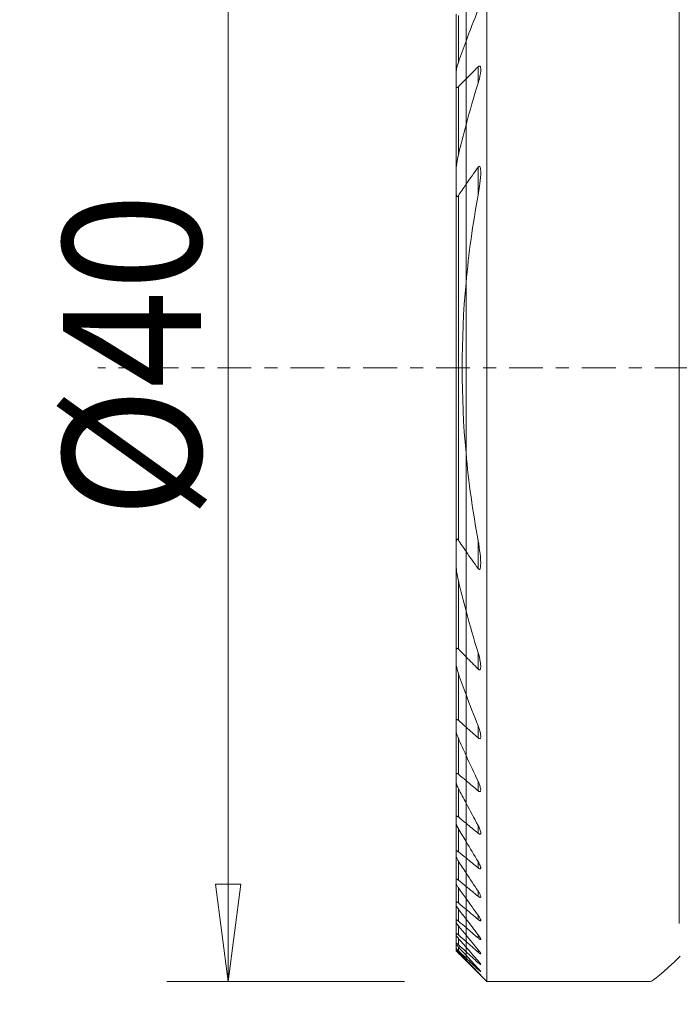
# Model space of a CAD drawing. Units: millimetres. Extents: x -17.5 to 78.4, y -57 to 36.3.
# Drawn here: x -14.5 to 6.9, y -20.7 to 11.3 of the extents above; entities that cross this region are included whole.
import ezdxf

# ---------------------------------------------------------------- set-up
doc = ezdxf.new("R2010")
doc.units = ezdxf.units.MM
doc.linetypes.add('CENTER', pattern=[47.5, 22, -8.5, 8.5, -8.5])
for name, color, linetype in [('1', 4, 'Continuous'), ('2', 7, 'Continuous'), ('SK1', 4, 'Continuous'), ('SK2', 7, 'Continuous'), ('SK4', 2, 'CENTER')]:
    doc.layers.add(name, color=color, linetype=linetype)
doc.styles.add('iso_b_vert', font='simplex.shx')
doc.dimstyles.get("Standard").update_dxf_attribs({"dimtxt": 0.18, "dimasz": 0.18, "dimexe": 0.18, "dimexo": 0.0625, "dimgap": 0.09, "dimtad": 1, "dimzin": 0, "dimdsep": 52, "dimtxsty": 'Standard', "dimcen": 0.09, "dimadec": 0, "dimazin": 0, "dimtfac": 1, "dimtdec": 4, "dimtofl": 0, "dimtmove": 0, "dimatfit": 3, "dimfxl": 1, "dimtolj": 1, "dimtzin": 0, "dimarcsym": 0})

# ---------------------------------------------------------------- blocks, each defined once
blk = doc.blocks.new('_U0')
at = {"layer": 'SK2', "lineweight": 13}
for p, q in [((-2, 20), (-9.75, 20)), ((-7.75, 20), (-8.167997, 16.824998)), ((-7.75, 20), (-7.75, -20)), ((-7.75, 20), (-7.332003, 16.825002)), ((-7.332003, 16.825002), (-8.167997, 16.824998)), ((-8.167997, -16.825002), (-7.332003, -16.824998)), ((-7.75, -20), (-8.167997, -16.825002)), ((-7.75, -20), (-7.332003, -16.824998)), ((-2, -20), (-9.75, -20))]:
    blk.add_line(p, q, dxfattribs=at)
at = {"layer": 'SK2', "lineweight": 18, "insert": (-8.636672, -4.906885), "char_height": 4.5, "attachment_point": 7, "rotation": 90, "line_spacing_factor": 1.084337, "style": 'iso_b_vert'}
blk.add_mtext('\\W0.9329;%%c40', dxfattribs=at)
blk = doc.blocks.new('_Closed')
at = {"lineweight": -2}
for p, q in [((-1, 0.166667), (0, 0)), ((-1, 0.166667), (-1, -0.166667)), ((0, 0), (-1, -0.166667)), ((0, 0), (-1, 0))]:
    blk.add_line(p, q, dxfattribs=at)
blk = doc.blocks.new('_U2')
at = {"layer": '2', "lineweight": 13}
for p, q in [((0, -22), (0, -46.15)), ((20, -28.9), (20, -46.15)), ((0, -44.15), (-3.175002, -43.732003)), ((-3.174998, -44.567997), (-3.175002, -43.732003)), ((20, -44.15), (23.174998, -43.732003)), ((23.174998, -43.732003), (23.175002, -44.567997)), ((-11.25, -44.15), (31.25, -44.15)), ((0, -44.15), (-3.174998, -44.567997)), ((20, -44.15), (23.175002, -44.567997))]:
    blk.add_line(p, q, dxfattribs=at)
at = {"layer": '2', "lineweight": 18, "insert": (4.957816, -42.822328), "char_height": 4.5, "attachment_point": 7, "line_spacing_factor": 1.084337, "style": 'iso_b_vert'}
blk.add_mtext('\\W0.7346;20.0', dxfattribs=at)

msp = doc.modelspace()

# ---------------------------------------------------------------- linework, layer by layer
at = {"layer": '1', "lineweight": 18}
for p, q in [((0.67548, 20), (0.67548, -20)), ((6.9497, -18.10387), (6.9497, 18.10387)), ((0, 11.70668), (0, 10.64979)), ((0, 9.41655), (0, 10.64995)), ((0.39452, 9.28291), (0.39452, 9.81507)), ((0, 7.92432), (0, 9.41655)), ((0, 5.98301), (0, 7.92442)), ((0.39452, 5.63335), (0.39452, 6.54043)), ((0, 5.98301), (0, 2.76957)), ((0, -2.76973), (0, 2.76973)), ((0, -2.76973), (0, 2.76973)), ((0, -2.76957), (0, -5.98301)), ((0.39452, -6.54043), (0.39452, -5.63335)), ((0, -7.92442), (0, -5.98301)), ((0, -9.41655), (0, -7.92432)), ((0.39452, -9.81507), (0.39452, -9.28291)), ((0, -10.64995), (0, -9.41655)), ((0, -10.64979), (0, -11.70668)), ((0, -12.63117), (0, -11.70668)), ((0.39452, -12.05794), (0.39452, -11.66681)), ((0, -13.4507), (0, -12.63105)), ((0, -14.18349), (0, -13.4507)), ((0.39452, -13.78231), (0.39452, -13.47437)), ((0, -14.18348), (0, -14.84239)), ((0, -15.43685), (0, -14.84239)), ((0.39452, -15.1661), (0.39452, -14.91648)), ((0, -15.97409), (0, -15.43684)), ((0, -16.45969), (0, -15.97409)), ((0.39452, -16.29628), (0.39452, -16.0917)), ((0, -16.45965), (0, -16.89812)), ((0, -17.29296), (0, -16.89812)), ((0, -17.64714), (0, -17.29295)), ((0.39452, -17.22287), (0.39452, -17.05533)), ((0, -17.96306), (0, -17.64714)), ((0, -17.96302), (0, -18.24271)), ((0.39452, -17.97736), (0.39452, -17.84172)), ((0, -18.48774), (0, -18.24271)), ((0, -18.6995), (0, -18.48771)), ((0.39452, -18.58074), (0.39452, -18.47343)), ((0, -18.87913), (0, -18.6995)), ((0, -18.87905), (0, -19.02752)), ((0, -19.1454), (0, -19.02752)), ((0, -19.23334), (0, -19.14525)), ((0, -19.29174), (0, -19.23334)), ((0.39452, -19.04737), (0.39452, -18.96599)), ((0, -19.29164), (0, -19.32088)), ((0, -19.32452), (0, -19.32088)), ((0, -19.32452), (0.67548, -20)), ((0.39452, -19.38712), (0.39452, -19.33)), ((0.39452, -19.6066), (0.39452, -19.57263)), ((0.39452, -19.70982), (0.39452, -19.69848)), ((0.67548, -20), (6, -20))]:
    msp.add_line(p, q, dxfattribs=at)
msp.add_ellipse((23.79278, 0), major_axis=(17.80764, 19.99526), ratio=0.024447, start_param=-3.11983666, end_param=-2.83182111, dxfattribs=at)
for points in [[(0, 10.64995), (0.12695, 10.99127), (0.25859, 11.33031), (0.39452, 11.66699)], [(0.39452, 9.81507), (0.26261, 9.68276), (0.13109, 9.54994), (0, 9.41655)], [(0.39452, 9.28316), (0.25434, 8.83373), (0.12256, 8.38067), (0, 7.92442)], [(0, 5.98301), (0.12909, 6.17106), (0.26075, 6.35679), (0.39452, 6.54043)], [(0, 2.76973), (0.08744, 3.72835), (0.22039, 4.68668), (0.39452, 5.63342)], [(0, -2.76973), (-0.16769, -0.93122), (-0.16915, 0.9152), (0, 2.76973)], [(0.39452, -5.63342), (0.21934, -4.68093), (0.08726, -3.7264), (0, -2.76973)], [(0.39452, -6.54043), (0.26075, -6.35679), (0.12909, -6.17106), (0, -5.98301)], [(0, -7.92442), (0.12256, -8.38067), (0.25434, -8.83373), (0.39452, -9.28316)], [(0, -9.41655), (0.13109, -9.54994), (0.26261, -9.68276), (0.39452, -9.81507)], [(0.39452, -11.66699), (0.25859, -11.33031), (0.12695, -10.99127), (0, -10.64995)], [(0.39452, -12.05794), (0.2629, -11.94102), (0.13139, -11.82394), (0, -11.70668)], [(0, -12.63117), (0.12866, -12.91401), (0.26024, -13.1951), (0.39452, -13.47443)], [(0, -13.4507), (0.13147, -13.56129), (0.26298, -13.67183), (0.39452, -13.78231)], [(0.39452, -14.9165), (0.26111, -14.67354), (0.12955, -14.42922), (0, -14.18349)], [(0.39452, -15.1661), (0.26301, -15.0582), (0.1315, -14.9503), (0, -14.84239)], [(0, -15.43685), (0.13009, -15.65627), (0.26163, -15.87455), (0.39452, -16.09173)], [(0, -15.97409), (0.13151, -16.08149), (0.26301, -16.18888), (0.39452, -16.29628)], [(0.39452, -17.05536), (0.26198, -16.85772), (0.13045, -16.65917), (0, -16.45969)], [(0.39452, -17.22287), (0.26301, -17.11463), (0.1315, -17.00638), (0, -16.89812)], [(0, -17.29296), (0.1307, -17.47665), (0.26222, -17.65956), (0.39452, -17.84172)], [(0, -17.64714), (0.13149, -17.75724), (0.26299, -17.86732), (0.39452, -17.97736)], [(0.39452, -18.47346), (0.2624, -18.30396), (0.13088, -18.13383), (0, -17.96306)], [(0.39452, -18.58074), (0.26297, -18.46812), (0.13147, -18.35545), (0, -18.24271)], [(0, -18.48774), (0.13102, -18.6477), (0.26254, -18.80713), (0.39452, -18.96603)], [(0, -18.6995), (0.13144, -18.81555), (0.26295, -18.93151), (0.39452, -19.04737)], [(0.39452, -19.33008), (0.26264, -19.1802), (0.13113, -19.02989), (0, -18.87913)], [(0.39452, -19.38712), (0.26292, -19.26739), (0.13141, -19.14752), (0, -19.02752)], [(0, -19.1454), (0.13121, -19.28823), (0.26272, -19.43068), (0.39452, -19.57278)], [(0, -19.23334), (0.13138, -19.35795), (0.26288, -19.48236), (0.39452, -19.6066)], [(0.39452, -19.69862), (0.26279, -19.56328), (0.13128, -19.42766), (0, -19.29174)], [(0.39452, -19.70982), (0.26284, -19.58041), (0.13133, -19.45076), (0, -19.32088)]]:
    msp.add_open_spline(points, degree=3, dxfattribs=at)
for points, knots in [([(0.39452, 9.81507), (0.39779, 9.81835), (0.40114, 9.82145), (0.41109, 9.82975), (0.41801, 9.83434), (0.42965, 9.83902), (0.43453, 9.84002), (0.44349, 9.83967), (0.44766, 9.83831), (0.4561, 9.83305), (0.46008, 9.82839), (0.46871, 9.81377), (0.47219, 9.80219), (0.48103, 9.75708), (0.48041, 9.71874), (0.46995, 9.57049), (0.44378, 9.45291), (0.40565, 9.3196), (0.4002, 9.30137), (0.39452, 9.28316)], [0, 0, 0, 0, 0.02068148, 0.02068148, 0.06063916, 0.06063916, 0.0893222, 0.0893222, 0.1180171, 0.1180171, 0.15647912, 0.15647912, 0.2220214, 0.2220214, 0.4010192, 0.4010192, 0.91871642, 0.91871642, 1, 1, 1, 1]), ([(0.39452, 5.63342), (0.41209, 5.72893), (0.42761, 5.8246), (0.45851, 6.04748), (0.47281, 6.17527), (0.48013, 6.35532), (0.48079, 6.41019), (0.47385, 6.48869), (0.47035, 6.5149), (0.45981, 6.54519), (0.45647, 6.55264), (0.44958, 6.56204), (0.44667, 6.56501), (0.44062, 6.56874), (0.43754, 6.56979), (0.43108, 6.57017), (0.42763, 6.56949), (0.42004, 6.56636), (0.41585, 6.5635), (0.40565, 6.55466), (0.39985, 6.54775), (0.39452, 6.54043)], [0, 0, 0, 0, 0.27515405, 0.27515405, 0.64327222, 0.64327222, 0.80466068, 0.80466068, 0.88573579, 0.88573579, 0.91379947, 0.91379947, 0.92982247, 0.92982247, 0.943109, 0.943109, 0.95644258, 0.95644258, 0.9731611, 0.9731611, 1, 1, 1, 1]), ([(0.39452, -6.54043), (0.39951, -6.54727), (0.4049, -6.55375), (0.41419, -6.56218), (0.41789, -6.56493), (0.42545, -6.56885), (0.42942, -6.57), (0.43645, -6.57002), (0.43965, -6.56914), (0.44616, -6.56553), (0.44936, -6.56234), (0.45689, -6.55206), (0.46045, -6.54376), (0.47213, -6.50826), (0.47542, -6.47688), (0.48565, -6.31959), (0.47266, -6.18443), (0.44165, -5.91253), (0.42015, -5.77276), (0.39452, -5.63342)], [0, 0, 0, 0, 0.02504428, 0.02504428, 0.03991959, 0.03991959, 0.05503135, 0.05503135, 0.06842188, 0.06842188, 0.0857391, 0.0857391, 0.11638829, 0.11638829, 0.21149624, 0.21149624, 0.59803058, 0.59803058, 1, 1, 1, 1]), ([(0.39452, -9.28316), (0.42519, -9.38148), (0.44988, -9.48109), (0.47223, -9.6203), (0.4773, -9.66236), (0.48017, -9.73192), (0.47977, -9.76066), (0.47367, -9.79538), (0.47151, -9.8041), (0.46548, -9.81985), (0.4615, -9.82704), (0.45288, -9.83539), (0.44894, -9.83783), (0.44009, -9.8402), (0.43506, -9.84012), (0.42522, -9.83755), (0.42033, -9.83528), (0.40835, -9.82787), (0.40123, -9.82179), (0.39452, -9.81507)], [0, 0, 0, 0, 0.44104964, 0.44104964, 0.63234391, 0.63234391, 0.76980883, 0.76980883, 0.81809096, 0.81809096, 0.86698996, 0.86698996, 0.89772766, 0.89772766, 0.92874078, 0.92874078, 0.95699721, 0.95699721, 1, 1, 1, 1]), ([(0.39452, -12.05794), (0.39916, -12.06206), (0.4039, -12.06589), (0.41649, -12.07478), (0.42459, -12.07914), (0.43782, -12.08295), (0.4433, -12.08336), (0.45292, -12.08156), (0.45718, -12.07935), (0.46586, -12.07166), (0.46966, -12.06508), (0.47709, -12.04489), (0.47899, -12.02931), (0.48033, -11.97923), (0.47516, -11.94135), (0.45229, -11.82665), (0.4264, -11.74596), (0.39452, -11.66699)], [0, 0, 0, 0, 0.03371577, 0.03371577, 0.0895572, 0.0895572, 0.13138215, 0.13138215, 0.17308161, 0.17308161, 0.23388282, 0.23388282, 0.33823147, 0.33823147, 0.55683664, 0.55683664, 1, 1, 1, 1]), ([(0.39452, -13.47443), (0.42465, -13.53711), (0.44972, -13.60127), (0.47334, -13.69221), (0.47902, -13.72264), (0.47969, -13.76057), (0.47894, -13.77118), (0.4745, -13.78975), (0.47067, -13.79789), (0.46094, -13.80631), (0.45619, -13.8084), (0.44524, -13.80947), (0.43889, -13.80842), (0.42584, -13.80369), (0.41902, -13.80006), (0.40633, -13.79176), (0.40038, -13.78724), (0.39452, -13.78231)], [0, 0, 0, 0, 0.40870158, 0.40870158, 0.61625948, 0.61625948, 0.70211135, 0.70211135, 0.78939041, 0.78939041, 0.84447917, 0.84447917, 0.89976054, 0.89976054, 0.9533055, 0.9533055, 1, 1, 1, 1]), ([(0.39452, -15.1661), (0.40155, -15.17186), (0.40865, -15.17713), (0.42554, -15.18788), (0.43545, -15.19259), (0.45142, -15.19616), (0.45801, -15.19577), (0.46751, -15.19142), (0.47096, -15.18799), (0.47735, -15.17683), (0.47912, -15.16766), (0.48001, -15.14086), (0.47683, -15.12115), (0.46273, -15.06445), (0.44745, -15.0247), (0.4187, -14.96234), (0.40708, -14.93938), (0.39452, -14.9165)], [0, 0, 0, 0, 0.06039983, 0.06039983, 0.14717857, 0.14717857, 0.22144434, 0.22144434, 0.28464727, 0.28464727, 0.38304953, 0.38304953, 0.5450962, 0.5450962, 0.83495877, 0.83495877, 1, 1, 1, 1]), ([(0.39452, -16.09173), (0.4198, -16.13305), (0.44191, -16.17505), (0.46547, -16.23309), (0.47178, -16.2517), (0.47887, -16.2829), (0.4804, -16.29627), (0.4781, -16.31375), (0.47592, -16.31957), (0.46841, -16.32742), (0.46287, -16.32947), (0.45014, -16.32882), (0.44318, -16.32681), (0.42657, -16.31928), (0.41646, -16.31295), (0.40243, -16.3026), (0.39847, -16.29951), (0.39452, -16.29628)], [0, 0, 0, 0, 0.32960143, 0.32960143, 0.48907576, 0.48907576, 0.62370193, 0.62370193, 0.71012255, 0.71012255, 0.79774132, 0.79774132, 0.87190103, 0.87190103, 0.96434559, 0.96434559, 1, 1, 1, 1]), ([(0.39452, -17.22287), (0.40361, -17.23035), (0.41271, -17.23721), (0.43066, -17.24901), (0.43964, -17.25389), (0.45536, -17.25969), (0.46227, -17.2606), (0.47177, -17.25816), (0.47497, -17.25539), (0.47953, -17.2461), (0.48004, -17.23853), (0.47755, -17.21704), (0.47282, -17.2015), (0.456, -17.15921), (0.44097, -17.13038), (0.41464, -17.08619), (0.40486, -17.07078), (0.39452, -17.05536)], [0, 0, 0, 0, 0.08657395, 0.08657395, 0.17874414, 0.17874414, 0.27192132, 0.27192132, 0.35176946, 0.35176946, 0.45862606, 0.45862606, 0.61691956, 0.61691956, 0.86895242, 0.86895242, 1, 1, 1, 1]), ([(0.39452, -17.84172), (0.41617, -17.87153), (0.4358, -17.90148), (0.46028, -17.9456), (0.46806, -17.96163), (0.47714, -17.98654), (0.47955, -17.99642), (0.47949, -18.00969), (0.47803, -18.01417), (0.47175, -18.01929), (0.46679, -18.01994), (0.4548, -18.01726), (0.44794, -18.01437), (0.43057, -18.0048), (0.41935, -17.99706), (0.40353, -17.98478), (0.39904, -17.98114), (0.39452, -17.97736)], [0, 0, 0, 0, 0.27291895, 0.27291895, 0.4366135, 0.4366135, 0.56336471, 0.56336471, 0.65886074, 0.65886074, 0.75519327, 0.75519327, 0.84077028, 0.84077028, 0.95564642, 0.95564642, 1, 1, 1, 1]), ([(0.39452, -18.58074), (0.40551, -18.59015), (0.4164, -18.59888), (0.4363, -18.61328), (0.44556, -18.61917), (0.46126, -18.62693), (0.46786, -18.6288), (0.47603, -18.62774), (0.47833, -18.6255), (0.47998, -18.61818), (0.47936, -18.61303), (0.47486, -18.59737), (0.46927, -18.58529), (0.45151, -18.55309), (0.43721, -18.5313), (0.41284, -18.4974), (0.40387, -18.48546), (0.39452, -18.47346)], [0, 0, 0, 0, 0.11274315, 0.11274315, 0.2209336, 0.2209336, 0.33042942, 0.33042942, 0.4231019, 0.4231019, 0.51649518, 0.51649518, 0.66529363, 0.66529363, 0.88522442, 0.88522442, 1, 1, 1, 1]), ([(0.39452, -18.96603), (0.41347, -18.98885), (0.4311, -19.01144), (0.4554, -19.0458), (0.46395, -19.05899), (0.47477, -19.07885), (0.47808, -19.08648), (0.48001, -19.09645), (0.47937, -19.09957), (0.4747, -19.10212), (0.47058, -19.10155), (0.45991, -19.09707), (0.45342, -19.09332), (0.43608, -19.08169), (0.42429, -19.07259), (0.40635, -19.05765), (0.40047, -19.0526), (0.39452, -19.04737)], [0, 0, 0, 0, 0.23126174, 0.23126174, 0.38757285, 0.38757285, 0.51001476, 0.51001476, 0.60978196, 0.60978196, 0.70999208, 0.70999208, 0.804342, 0.804342, 0.93775966, 0.93775966, 1, 1, 1, 1]), ([(0.39452, -19.38712), (0.40736, -19.39881), (0.41993, -19.40982), (0.44137, -19.42751), (0.4507, -19.4347), (0.46473, -19.44419), (0.47006, -19.44715), (0.4773, -19.4494), (0.47928, -19.44869), (0.4797, -19.44394), (0.47836, -19.44007), (0.4722, -19.42814), (0.46613, -19.41889), (0.4482, -19.39415), (0.43473, -19.37724), (0.41192, -19.35007), (0.40337, -19.34014), (0.39452, -19.33008)], [0, 0, 0, 0, 0.13927308, 0.13927308, 0.26128797, 0.26128797, 0.36385805, 0.36385805, 0.46684034, 0.46684034, 0.56425389, 0.56425389, 0.70169064, 0.70169064, 0.89485379, 0.89485379, 1, 1, 1, 1]), ([(0.39452, -19.57278), (0.40981, -19.58927), (0.42437, -19.60535), (0.4478, -19.63215), (0.4574, -19.64355), (0.47057, -19.66029), (0.47507, -19.66653), (0.47989, -19.67495), (0.48019, -19.67716), (0.47632, -19.67663), (0.47279, -19.6746), (0.46313, -19.66765), (0.45693, -19.66268), (0.43939, -19.64786), (0.42682, -19.63661), (0.40741, -19.6187), (0.40102, -19.61273), (0.39452, -19.6066)], [0, 0, 0, 0, 0.17995027, 0.17995027, 0.33058315, 0.33058315, 0.4500695, 0.4500695, 0.57095934, 0.57095934, 0.67310927, 0.67310927, 0.77478534, 0.77478534, 0.92857595, 0.92857595, 1, 1, 1, 1]), ([(0.39452, -19.70982), (0.41064, -19.72567), (0.42618, -19.74083), (0.44911, -19.76288), (0.45773, -19.77107), (0.47007, -19.78248), (0.47445, -19.78637), (0.47948, -19.79036), (0.48014, -19.79046), (0.47773, -19.78697), (0.47496, -19.78367), (0.4657, -19.77327), (0.45819, -19.76513), (0.43762, -19.74326), (0.42322, -19.72823), (0.40357, -19.70793), (0.39908, -19.7033), (0.39452, -19.69862)], [0, 0, 0, 0, 0.18338495, 0.18338495, 0.31306259, 0.31306259, 0.42205596, 0.42205596, 0.53172312, 0.53172312, 0.63186086, 0.63186086, 0.76510137, 0.76510137, 0.94783836, 0.94783836, 1, 1, 1, 1])]:
    msp.add_open_spline(points, degree=3, knots=knots, dxfattribs=at)
at = {"layer": 'SK1', "lineweight": 18}
for p, q in [((0, 11.70668), (0, 10.64979)), ((-0.32452, 9.5954), (-0.32452, 11.53077)), ((-0.24952, 9.95847), (-0.24952, 11.48364)), ((0, 9.41655), (0, 10.64995)), ((-0.32452, 9.59552), (-0.32452, 9.24151)), ((0, 7.92432), (0, 9.41655)), ((-0.32452, 6.37376), (-0.32452, 9.24151)), ((-0.24952, 6.93633), (-0.24952, 9.1614)), ((0, 5.98301), (0, 7.92442)), ((-0.32452, 6.37394), (-0.32452, 5.77516)), ((0, 5.98301), (0, 2.76957)), ((-0.32452, -5.77516), (-0.32452, 5.77516)), ((-0.24952, -5.61146), (-0.24952, 5.61146)), ((0, -2.76957), (0, -5.98301)), ((-0.32452, -5.77516), (-0.32452, -6.37394)), ((0, -7.92442), (0, -5.98301)), ((-0.32452, -9.24151), (-0.32452, -6.37376)), ((-0.24952, -9.1614), (-0.24952, -6.93633)), ((0, -9.41655), (0, -7.92432)), ((-0.32452, -9.24151), (-0.32452, -9.59552)), ((-0.32452, -11.53077), (-0.32452, -9.5954)), ((0, -10.64995), (0, -9.41655)), ((-0.24952, -11.48364), (-0.24952, -9.95847)), ((0, -10.64979), (0, -11.70668)), ((-0.32452, -11.53077), (-0.32452, -11.79071)), ((-0.32452, -11.98782), (-0.32452, -11.80586)), ((0, -12.63117), (0, -11.70668)), ((-0.32452, -13.26694), (-0.32452, -11.98782)), ((-0.24952, -13.24073), (-0.24952, -12.07189)), ((0, -13.4507), (0, -12.63105)), ((-0.32452, -13.26694), (-0.32452, -13.471)), ((0, -14.18349), (0, -13.4507)), ((-0.32452, -14.64804), (-0.32452, -13.53484)), ((-0.24952, -14.63761), (-0.24952, -13.70357)), ((0, -14.18348), (0, -14.84239)), ((-0.32452, -14.64804), (-0.32452, -14.81265)), ((-0.32452, -15.76763), (-0.32452, -14.81266)), ((-0.24952, -15.77031), (-0.24952, -15.01149)), ((0, -15.43685), (0, -14.84239)), ((0, -15.97409), (0, -15.43684)), ((-0.32452, -15.76763), (-0.32452, -15.90162)), ((-0.32452, -16.67846), (-0.32452, -15.90159)), ((0, -16.45969), (0, -15.97409)), ((-0.24952, -16.69267), (-0.24952, -16.07489)), ((-0.32452, -16.67846), (-0.32452, -16.78715)), ((0, -16.45965), (0, -16.89812)), ((-0.32452, -17.41334), (-0.32452, -16.7871)), ((-0.24952, -17.43812), (-0.24952, -16.93983)), ((0, -17.29296), (0, -16.89812)), ((0, -17.64714), (0, -17.29295)), ((-0.32452, -17.41334), (-0.32452, -17.50015)), ((-0.32452, -17.99381), (-0.32452, -17.50013)), ((-0.24952, -18.02862), (-0.24952, -17.63562)), ((0, -17.96306), (0, -17.64714)), ((0, -17.96302), (0, -18.24271)), ((-0.32452, -17.99381), (-0.32452, -18.06107)), ((-0.32452, -18.43449), (-0.32452, -18.06097)), ((-0.24952, -18.47901), (-0.24952, -18.18164)), ((0, -18.48774), (0, -18.24271)), ((-0.32452, -18.43449), (-0.32452, -18.48375)), ((-0.32452, -18.74523), (-0.32452, -18.48361)), ((-0.24952, -18.79938), (-0.24952, -18.59102)), ((0, -18.6995), (0, -18.48771)), ((-0.32452, -18.74523), (-0.32452, -18.77754)), ((-0.32452, -18.93242), (-0.32452, -18.77753)), ((-0.32452, -18.93242), (-0.32452, -18.94843)), ((-0.24952, -18.9963), (-0.24952, -18.87291)), ((0, -18.87913), (0, -18.6995)), ((0, -18.87905), (0, -19.02752)), ((-0.32452, -18.99973), (-0.32452, -18.94841)), ((-0.32452, -18.99973), (-0.32452, -19)), ((-0.32452, -19), (0, -19.32452)), ((-0.24952, -19.0736), (-0.24952, -19.03265)), ((0, -19.1454), (0, -19.02752)), ((0, -19.23334), (0, -19.14525)), ((0, -19.29174), (0, -19.23334)), ((0, -19.29164), (0, -19.32088)), ((0, -19.32452), (0, -19.32088))]:
    msp.add_line(p, q, dxfattribs=at)
for points in [[(-0.24952, 9.95858), (-0.16854, 10.19007), (-0.08532, 10.42054), (0, 10.64995)], [(0, 9.41655), (-0.08335, 9.33174), (-0.16653, 9.24669), (-0.24952, 9.1614)], [(0, 7.92442), (-0.088, 7.59682), (-0.17127, 7.26747), (-0.24952, 6.93658)], [(-0.24952, 5.61146), (-0.16754, 5.73636), (-0.08431, 5.86019), (0, 5.98301)], [(0, -5.98301), (-0.08431, -5.86019), (-0.16754, -5.73636), (-0.24952, -5.61146)], [(-0.24952, -6.93658), (-0.17127, -7.26747), (-0.088, -7.59682), (0, -7.92442)], [(-0.24952, -9.1614), (-0.16653, -9.24669), (-0.08335, -9.33174), (0, -9.41655)], [(0, -10.64995), (-0.08532, -10.42054), (-0.16854, -10.19007), (-0.24952, -9.95858)], [(0, -11.70668), (-0.08322, -11.63241), (-0.1664, -11.55807), (-0.24952, -11.48364)], [(-0.32452, -11.98782), (-0.32452, -11.95497), (-0.32147, -11.92038), (-0.31691, -11.88527)], [(-0.24952, -12.07189), (-0.16765, -12.25908), (-0.08445, -12.44551), (0, -12.63117)], [(-0.24952, -13.24073), (-0.16636, -13.31074), (-0.08319, -13.38073), (0, -13.4507)], [(0, -14.18349), (-0.08403, -14.02411), (-0.16722, -13.86414), (-0.24952, -13.70356)], [(0, -14.84239), (-0.08317, -14.77413), (-0.16635, -14.70587), (-0.24952, -14.63761)], [(-0.24952, -15.01149), (-0.16696, -15.15376), (-0.08378, -15.29554), (0, -15.43685)], [(-0.24952, -15.77031), (-0.16635, -15.83823), (-0.08317, -15.90616), (0, -15.97409)], [(0, -16.45969), (-0.08362, -16.33181), (-0.1668, -16.20355), (-0.24952, -16.07489)], [(0, -16.89812), (-0.08318, -16.82964), (-0.16635, -16.76116), (-0.24952, -16.69267)], [(-0.24952, -16.93987), (-0.16669, -17.05789), (-0.08351, -17.17558), (0, -17.29296)], [(-0.24952, -17.43812), (-0.16635, -17.50781), (-0.08318, -17.57748), (0, -17.64714)], [(0, -17.96306), (-0.08344, -17.85419), (-0.16661, -17.74506), (-0.24952, -17.63566)], [(0, -18.24271), (-0.08319, -18.17137), (-0.16636, -18.10001), (-0.24952, -18.02862)], [(-0.24952, -18.18168), (-0.16655, -18.28392), (-0.08338, -18.38594), (0, -18.48774)], [(-0.24952, -18.47901), (-0.16637, -18.55255), (-0.0832, -18.62605), (0, -18.6995)], [(0, -18.87913), (-0.08333, -18.78332), (-0.16651, -18.68733), (-0.24952, -18.59115)], [(0, -19.02752), (-0.08321, -18.95153), (-0.16639, -18.87548), (-0.24952, -18.79938)], [(-0.24952, -18.87294), (-0.16647, -18.96391), (-0.0833, -19.05473), (0, -19.1454)], [(-0.24952, -18.9963), (-0.1664, -19.07539), (-0.08323, -19.1544), (0, -19.23334)], [(0, -19.29174), (-0.08327, -19.20553), (-0.16644, -19.1192), (-0.24952, -19.03274)], [(0, -19.32088), (-0.08325, -19.23855), (-0.16642, -19.15613), (-0.24952, -19.0736)]]:
    msp.add_open_spline(points, degree=3, dxfattribs=at)
for points, knots in [([(-0.32452, 9.59552), (-0.32452, 9.64245), (-0.31774, 9.69272), (-0.29459, 9.81413), (-0.2746, 9.88689), (-0.24952, 9.95858)], [0, 0, 0, 0, 0.41305718, 0.41305718, 1, 1, 1, 1]), ([(-0.24952, 9.1614), (-0.25512, 9.15565), (-0.26105, 9.15042), (-0.2715, 9.14364), (-0.27603, 9.14144), (-0.28477, 9.13915), (-0.28908, 9.13907), (-0.2964, 9.14101), (-0.29958, 9.14284), (-0.30674, 9.1492), (-0.31018, 9.15473), (-0.31798, 9.17241), (-0.32075, 9.18637), (-0.32394, 9.21386), (-0.32452, 9.22757), (-0.32452, 9.24151)], [0, 0, 0, 0, 0.12463021, 0.12463021, 0.21392359, 0.21392359, 0.30408847, 0.30408847, 0.38638269, 0.38638269, 0.51958428, 0.51958428, 0.77136239, 0.77136239, 1, 1, 1, 1]), ([(-0.24952, 6.93658), (-0.26989, 6.85045), (-0.28632, 6.76377), (-0.31392, 6.5756), (-0.32452, 6.47312), (-0.32452, 6.37394)], [0, 0, 0, 0, 0.45828787, 0.45828787, 1, 1, 1, 1]), ([(-0.32452, 5.77516), (-0.32452, 5.73688), (-0.3233, 5.69869), (-0.31633, 5.64521), (-0.31334, 5.6283), (-0.30572, 5.60554), (-0.30259, 5.59823), (-0.2964, 5.58984), (-0.29417, 5.58751), (-0.28912, 5.58415), (-0.28621, 5.58314), (-0.28055, 5.58305), (-0.27779, 5.58373), (-0.2717, 5.58654), (-0.26836, 5.58903), (-0.25969, 5.59712), (-0.25467, 5.6037), (-0.2499, 5.61088), (-0.24971, 5.61117), (-0.24952, 5.61146)], [0, 0, 0, 0, 0.4240893, 0.4240893, 0.62255872, 0.62255872, 0.72212856, 0.72212856, 0.76762809, 0.76762809, 0.81393682, 0.81393682, 0.85378731, 0.85378731, 0.90479194, 0.90479194, 0.99618863, 0.99618863, 1, 1, 1, 1]), ([(-0.24952, -5.61146), (-0.25344, -5.60548), (-0.25768, -5.59975), (-0.26505, -5.59196), (-0.26797, -5.58933), (-0.27409, -5.58523), (-0.27737, -5.58376), (-0.28341, -5.58283), (-0.28627, -5.58321), (-0.29164, -5.5855), (-0.29418, -5.58755), (-0.3001, -5.59424), (-0.30301, -5.59971), (-0.31261, -5.62278), (-0.31617, -5.64342), (-0.32333, -5.6999), (-0.32452, -5.73748), (-0.32452, -5.77516)], [0, 0, 0, 0, 0.07885268, 0.07885268, 0.12536116, 0.12536116, 0.1726608, 0.1726608, 0.21543139, 0.21543139, 0.26268495, 0.26268495, 0.34262829, 0.34262829, 0.58229479, 0.58229479, 1, 1, 1, 1]), ([(-0.32452, -6.37394), (-0.32452, -6.45708), (-0.31684, -6.54263), (-0.29255, -6.73062), (-0.27377, -6.83401), (-0.24952, -6.93658)], [0, 0, 0, 0, 0.45376698, 0.45376698, 1, 1, 1, 1]), ([(-0.32452, -9.24151), (-0.32452, -9.22531), (-0.32375, -9.20939), (-0.32018, -9.18458), (-0.31816, -9.17507), (-0.31206, -9.15789), (-0.30784, -9.14999), (-0.29895, -9.14239), (-0.29548, -9.14056), (-0.28784, -9.13902), (-0.28356, -9.13932), (-0.27518, -9.14185), (-0.27102, -9.14394), (-0.26096, -9.15051), (-0.25507, -9.1557), (-0.24952, -9.1614)], [0, 0, 0, 0, 0.26626667, 0.26626667, 0.44083245, 0.44083245, 0.61884764, 0.61884764, 0.70660085, 0.70660085, 0.79500839, 0.79500839, 0.8772523, 0.8772523, 1, 1, 1, 1]), ([(-0.24952, -9.95858), (-0.2798, -9.87202), (-0.30302, -9.78362), (-0.32102, -9.66336), (-0.32452, -9.62856), (-0.32452, -9.59552)], [0, 0, 0, 0, 0.71037968, 0.71037968, 1, 1, 1, 1]), ([(-0.24952, -11.48364), (-0.2535, -11.48008), (-0.25757, -11.47676), (-0.26849, -11.46896), (-0.27556, -11.46511), (-0.28714, -11.4617), (-0.29195, -11.4613), (-0.30043, -11.46281), (-0.30419, -11.46471), (-0.31191, -11.47136), (-0.31533, -11.47709), (-0.32209, -11.49472), (-0.32389, -11.50837), (-0.32447, -11.52528), (-0.32452, -11.52801), (-0.32452, -11.53077)], [0, 0, 0, 0, 0.09280559, 0.09280559, 0.24838078, 0.24838078, 0.36490593, 0.36490593, 0.48107639, 0.48107639, 0.65119396, 0.65119396, 0.94466611, 0.94466611, 1, 1, 1, 1]), ([(-0.32452, -11.79071), (-0.32452, -11.81299), (-0.32155, -11.83712), (-0.30605, -11.9211), (-0.2858, -11.98425), (-0.25691, -12.05471), (-0.25327, -12.06331), (-0.24952, -12.07189)], [0, 0, 0, 0, 0.26418639, 0.26418639, 0.91102318, 0.91102318, 1, 1, 1, 1]), ([(-0.32452, -13.26694), (-0.32452, -13.25782), (-0.32374, -13.24916), (-0.3201, -13.23504), (-0.31749, -13.22921), (-0.31058, -13.22138), (-0.30656, -13.21885), (-0.29697, -13.21674), (-0.29126, -13.21719), (-0.2797, -13.22073), (-0.27379, -13.2236), (-0.26179, -13.23099), (-0.25559, -13.23562), (-0.24952, -13.24073)], [0, 0, 0, 0, 0.21637118, 0.21637118, 0.40318489, 0.40318489, 0.55712518, 0.55712518, 0.71214456, 0.71214456, 0.85328076, 0.85328076, 1, 1, 1, 1]), ([(-0.24952, -13.70356), (-0.27479, -13.65427), (-0.29586, -13.60384), (-0.31751, -13.52922), (-0.3232, -13.50251), (-0.32445, -13.47618), (-0.32452, -13.47356), (-0.32452, -13.471)], [0, 0, 0, 0, 0.61528766, 0.61528766, 0.96168942, 0.96168942, 1, 1, 1, 1]), ([(-0.24952, -14.63761), (-0.2557, -14.63254), (-0.26195, -14.6279), (-0.27683, -14.61843), (-0.28558, -14.61429), (-0.29966, -14.61113), (-0.30548, -14.61147), (-0.3139, -14.61526), (-0.31696, -14.61828), (-0.32264, -14.62809), (-0.32421, -14.63618), (-0.3245, -14.64608), (-0.32452, -14.64705), (-0.32452, -14.64803)], [0, 0, 0, 0, 0.15276748, 0.15276748, 0.37264549, 0.37264549, 0.56089338, 0.56089338, 0.72185741, 0.72185741, 0.97328754, 0.97328754, 1, 1, 1, 1]), ([(-0.32452, -14.81265), (-0.32452, -14.82526), (-0.3221, -14.83977), (-0.31105, -14.88359), (-0.29864, -14.91519), (-0.27354, -14.96818), (-0.26205, -14.98989), (-0.24952, -15.01149)], [0, 0, 0, 0, 0.23828908, 0.23828908, 0.69349757, 0.69349757, 1, 1, 1, 1]), ([(-0.32452, -15.76763), (-0.32452, -15.7629), (-0.32402, -15.75855), (-0.32141, -15.74975), (-0.3187, -15.74574), (-0.31065, -15.74116), (-0.30512, -15.74061), (-0.2931, -15.74311), (-0.28673, -15.74566), (-0.2709, -15.75414), (-0.26097, -15.76108), (-0.25063, -15.76941), (-0.25007, -15.76985), (-0.24952, -15.77031)], [0, 0, 0, 0, 0.15043827, 0.15043827, 0.35509299, 0.35509299, 0.56195607, 0.56195607, 0.73938889, 0.73938889, 0.98621112, 0.98621112, 1, 1, 1, 1]), ([(-0.24952, -16.07489), (-0.27097, -16.04152), (-0.28984, -16.00765), (-0.31153, -15.95813), (-0.31789, -15.94057), (-0.32339, -15.91651), (-0.32452, -15.90858), (-0.32452, -15.90162)], [0, 0, 0, 0, 0.5349986, 0.5349986, 0.83793971, 0.83793971, 1, 1, 1, 1]), ([(-0.24952, -16.69267), (-0.25759, -16.68603), (-0.26567, -16.67993), (-0.28159, -16.66946), (-0.28954, -16.66512), (-0.30344, -16.65995), (-0.30953, -16.65912), (-0.3179, -16.66121), (-0.3207, -16.66362), (-0.32385, -16.67015), (-0.32452, -16.67403), (-0.32452, -16.67846)], [0, 0, 0, 0, 0.20524107, 0.20524107, 0.42357999, 0.42357999, 0.64424604, 0.64424604, 0.83404366, 0.83404366, 1, 1, 1, 1]), ([(-0.32452, -16.78715), (-0.32452, -16.79345), (-0.3231, -16.80102), (-0.31624, -16.82455), (-0.3083, -16.8424), (-0.28533, -16.886), (-0.26836, -16.91302), (-0.24952, -16.93987)], [0, 0, 0, 0, 0.18302326, 0.18302326, 0.52672699, 0.52672699, 1, 1, 1, 1]), ([(-0.32452, -17.41334), (-0.32452, -17.41034), (-0.32404, -17.40776), (-0.32134, -17.40239), (-0.31807, -17.40056), (-0.30908, -17.4007), (-0.3035, -17.40234), (-0.29094, -17.40819), (-0.28386, -17.4124), (-0.26788, -17.42332), (-0.25872, -17.43041), (-0.24952, -17.43812)], [0, 0, 0, 0, 0.13433489, 0.13433489, 0.35839988, 0.35839988, 0.56233704, 0.56233704, 0.76379928, 0.76379928, 1, 1, 1, 1]), ([(-0.24952, -17.63566), (-0.26795, -17.61134), (-0.28476, -17.58698), (-0.30652, -17.55028), (-0.3137, -17.53648), (-0.32211, -17.51531), (-0.32439, -17.50701), (-0.32452, -17.50052), (-0.32452, -17.50034), (-0.32452, -17.50015)], [0, 0, 0, 0, 0.46758776, 0.46758776, 0.76530805, 0.76530805, 0.9933248, 0.9933248, 1, 1, 1, 1]), ([(-0.24952, -18.02862), (-0.25934, -18.02019), (-0.26905, -18.01237), (-0.28675, -17.99947), (-0.29496, -17.99419), (-0.30883, -17.98718), (-0.31463, -17.98544), (-0.32173, -17.98621), (-0.32368, -17.98811), (-0.32445, -17.99204), (-0.32452, -17.99289), (-0.32452, -17.99381)], [0, 0, 0, 0, 0.25327131, 0.25327131, 0.49572888, 0.49572888, 0.74106827, 0.74106827, 0.94917527, 0.94917527, 1, 1, 1, 1]), ([(-0.32452, -18.06107), (-0.32452, -18.06448), (-0.32341, -18.06896), (-0.31806, -18.08306), (-0.31204, -18.09423), (-0.29392, -18.12342), (-0.28002, -18.14282), (-0.2598, -18.16887), (-0.25473, -18.17526), (-0.24952, -18.18168)], [0, 0, 0, 0, 0.16526079, 0.16526079, 0.45336367, 0.45336367, 0.86847235, 0.86847235, 1, 1, 1, 1]), ([(-0.32452, -18.43449), (-0.32452, -18.43267), (-0.32398, -18.43136), (-0.32109, -18.42949), (-0.31775, -18.4299), (-0.30882, -18.43364), (-0.30323, -18.43687), (-0.28829, -18.44691), (-0.27813, -18.45475), (-0.26169, -18.46839), (-0.25564, -18.47359), (-0.24952, -18.47901)], [0, 0, 0, 0, 0.1334859, 0.1334859, 0.34904138, 0.34904138, 0.55559755, 0.55559755, 0.84239702, 0.84239702, 1, 1, 1, 1]), ([(-0.24952, -18.59115), (-0.26242, -18.5762), (-0.27463, -18.56146), (-0.29581, -18.53432), (-0.30509, -18.5216), (-0.31726, -18.50256), (-0.32124, -18.49528), (-0.32405, -18.48745), (-0.32452, -18.48537), (-0.32452, -18.48375)], [0, 0, 0, 0, 0.33011247, 0.33011247, 0.64967921, 0.64967921, 0.89126122, 0.89126122, 1, 1, 1, 1]), ([(-0.24952, -18.79938), (-0.26103, -18.78884), (-0.27228, -18.77889), (-0.29138, -18.7629), (-0.29965, -18.75638), (-0.31201, -18.7477), (-0.31667, -18.74494), (-0.32289, -18.74267), (-0.32451, -18.74317), (-0.32452, -18.74521), (-0.32452, -18.74522), (-0.32452, -18.74523)], [0, 0, 0, 0, 0.29874793, 0.29874793, 0.55955794, 0.55955794, 0.77882545, 0.77882545, 0.9990215, 0.9990215, 1, 1, 1, 1]), ([(-0.32452, -18.77754), (-0.32452, -18.77898), (-0.32363, -18.7813), (-0.31962, -18.78866), (-0.31562, -18.79454), (-0.30311, -18.81126), (-0.29317, -18.82338), (-0.27216, -18.84783), (-0.2611, -18.86025), (-0.24952, -18.87294)], [0, 0, 0, 0, 0.15223565, 0.15223565, 0.37311573, 0.37311573, 0.70272789, 0.70272789, 1, 1, 1, 1]), ([(-0.32452, -18.93242), (-0.32452, -18.93175), (-0.32387, -18.93171), (-0.32061, -18.93325), (-0.31707, -18.93577), (-0.30769, -18.94327), (-0.30174, -18.94833), (-0.28485, -18.96326), (-0.2727, -18.97443), (-0.25656, -18.98962), (-0.25306, -18.99293), (-0.24952, -18.9963)], [0, 0, 0, 0, 0.13858916, 0.13858916, 0.35315112, 0.35315112, 0.57018892, 0.57018892, 0.90895525, 0.90895525, 1, 1, 1, 1]), ([(-0.24952, -19.03274), (-0.26329, -19.01841), (-0.27644, -19.00452), (-0.29703, -18.98226), (-0.30525, -18.97315), (-0.31665, -18.95992), (-0.32057, -18.95507), (-0.32389, -18.95022), (-0.32452, -18.94901), (-0.32452, -18.94843)], [0, 0, 0, 0, 0.35599906, 0.35599906, 0.63968137, 0.63968137, 0.86920775, 0.86920775, 1, 1, 1, 1]), ([(-0.24952, -19.0736), (-0.26365, -19.05956), (-0.27725, -19.04609), (-0.2976, -19.02599), (-0.30538, -19.01833), (-0.3164, -19.00752), (-0.32028, -19.00374), (-0.32381, -19.00035), (-0.32452, -18.99969), (-0.32452, -18.99973)], [0, 0, 0, 0, 0.36707086, 0.36707086, 0.63518358, 0.63518358, 0.8587578, 0.8587578, 1, 1, 1, 1])]:
    msp.add_open_spline(points, degree=3, knots=knots, dxfattribs=at)
at = {"layer": 'SK4', "lineweight": 18, "ltscale": 0.05}
msp.add_line((33.37861, 0), (-12, 0), dxfattribs=at)

# ---------------------------------------------------------------- dimensions: what is measured, and where the dimension line sits
at = {"layer": '2', "lineweight": 18}
dim = msp.add_linear_dim(base=(20, -44.15), p1=(0, -20), p2=(20, -26.9), dimstyle='Standard', override={"dimtxt": 4.5, "dimasz": 3.175, "dimexe": 2, "dimexo": 2, "dimgap": 2.25, "dimtad": 1, "dimtih": 1, "dimtoh": 0, "dimdec": 4, "dimlfac": 1, "dimzin": 8, "dimdsep": 46, "dimlunit": 2, "dimpost": '', "dimtxsty": 'iso_b_vert', "dimblk1": 'Closed', "dimblk2": 'Closed', "dimsah": 1, "dimse1": 0, "dimse2": 0, "dimsd1": 0, "dimsd2": 0, "dimclrd": 2, "dimclre": 2, "dimclrt": 7, "dimtol": 0, "dimtfac": 0.777778, "dimtdec": 4, "dimtofl": 1, "dimtmove": 0, "dimtzin": 8, "dimlwd": 13, "dimlwe": 13}, dxfattribs=at)
dim.commit()
dim.dimension.update_dxf_attribs({"geometry": '_U2', "text_midpoint": (10, -44.15)})
at = {"layer": 'SK2', "lineweight": 18}
dim = msp.add_linear_dim(base=(-7.75, -20), p1=(0, 20), p2=(0, -20), angle=90, dimstyle='Standard', override={"dimtxt": 4.5, "dimasz": 3.175, "dimexe": 2, "dimexo": 2, "dimgap": 2.25, "dimtad": 1, "dimtih": 0, "dimtoh": 0, "dimdec": 4, "dimlfac": 1, "dimzin": 8, "dimdsep": 46, "dimlunit": 2, "dimpost": '', "dimtxsty": 'iso_b_vert', "dimblk1": 'Closed', "dimblk2": 'Closed', "dimsah": 1, "dimse1": 0, "dimse2": 0, "dimsd1": 0, "dimsd2": 0, "dimclrd": 2, "dimclre": 2, "dimclrt": 7, "dimtol": 0, "dimtfac": 0.777778, "dimtdec": 4, "dimtofl": 1, "dimtmove": 0, "dimtzin": 8, "dimlwd": 13, "dimlwe": 13}, dxfattribs=at)
dim.commit()
dim.dimension.update_dxf_attribs({"geometry": '_U0', "text_midpoint": (-7.75, 0)})

doc.saveas('drawing.dxf')
